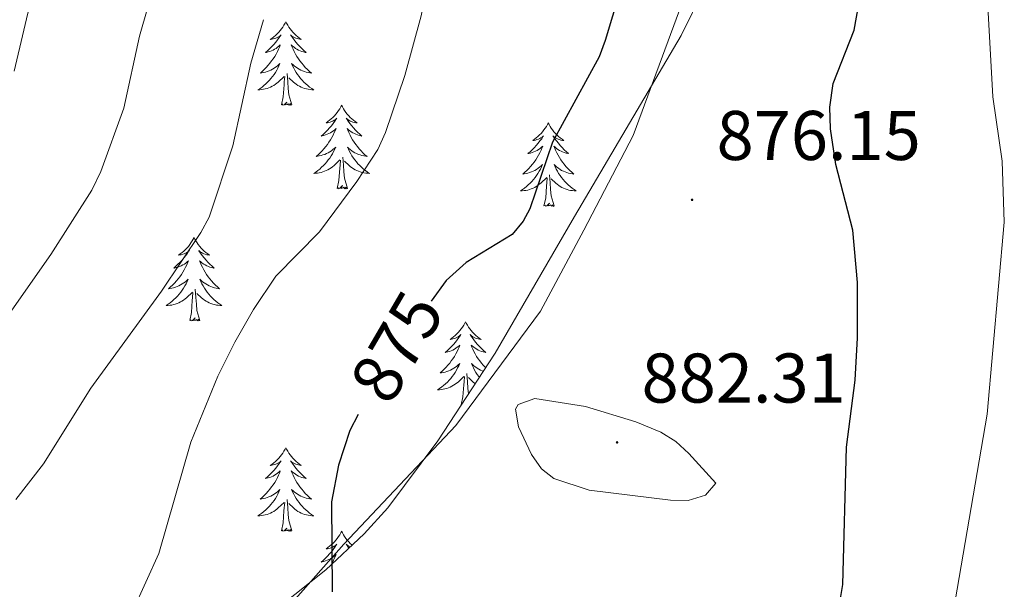
# Model space of a CAD drawing. Units: metres. Extents: x 616918 to 621423, y 4722085 to 4725131.
# Drawn here: x 618458 to 618598, y 4722806 to 4722888 of the extents above; entities that cross this region are included whole.
import ezdxf
from ezdxf.enums import TextEntityAlignment as Align

# ---------------------------------------------------------------- set-up
doc = ezdxf.new("R2010")
doc.units = ezdxf.units.M
doc.header["$MEASUREMENT"] = 0
doc.linetypes.add('TRAZOSX2', pattern=[1.5, 1, -0.5])
for name, color, linetype, lineweight in [('Carátula', 7, 'Continuous', 5), ('Level 1', 19, 'Continuous', 0), ('Level 35', 92, 'TRAZOSX2', 0), ('Level 36', 19, 'Continuous', 40), ('Level 4', 36, 'Continuous', 30), ('Level 41', 19, 'Continuous', 0), ('Level 5', 36, 'Continuous', 0), ('Level 7', 1, 'Continuous', 0)]:
    doc.layers.add(name, color=color, linetype=linetype, lineweight=lineweight)
doc.styles.add('Arial', font='ARIAL.TTF', dxfattribs={"height": 0.2})

# ---------------------------------------------------------------- blocks, each defined once
blk = doc.blocks.new('5PATER')
at = {"layer": 'Carátula', "linetype": 'Continuous', "lineweight": 5}
h = blk.add_hatch(color=250, dxfattribs=at)
edge = h.paths.add_edge_path()
edge.add_ellipse((0, 0), major_axis=(-1.33, -1.34), ratio=0.999422, start_angle=0, end_angle=360)

msp = doc.modelspace()

# ---------------------------------------------------------------- linework, layer by layer
at = {"layer": 'Level 1', "color": 19, "linetype": 'Continuous', "lineweight": 0, "ltscale": 0.5}
msp.add_polyline3d([(618453.83, 4722758.98, 873.07), (618464.38, 4722769.66, 873.42), (618479.88, 4722785.8, 873.12), (618503.89, 4722812.95, 875.17), (618519.88, 4722829.86, 878.1), (618531.95, 4722846.17, 877.26), (618538.15, 4722857.76, 875.81), (618545.2, 4722871.27, 875.52), (618552.59, 4722891.4, 875.9), (618555.85, 4722903.81, 876.12), (618557.54, 4722918.33, 875.38), (618562.29, 4722942.46, 874.64), (618565.11, 4722962.73, 873.5), (618565.31, 4722991.19, 874.87), (618565.46, 4723011.14, 874.43), (618563.33, 4723036.24, 875), (618562.23, 4723065.94, 877), (618561.8, 4723078.51, 876.99), (618560.87, 4723090.43, 877.33), (618557.36, 4723114.86, 879.36), (618555.47, 4723135.14, 879.9), (618556.2, 4723141.63, 880.48), (618559.56, 4723154.93, 882.87)], dxfattribs=at)
at = {"layer": 'Level 35', "color": 92, "linetype": 'Continuous', "lineweight": 0, "ltscale": 0.5}
msp.add_polyline3d([(618564.33, 4722981.19, 877.38), (618562.75, 4722946.25, 878.87), (618561.08, 4722916.41, 878.92), (618559.68, 4722906.47, 878.92), (618557.95, 4722899.24, 878.92), (618555.33, 4722892.24, 878.92), (618552.03, 4722885.52, 878.92), (618536.8, 4722859.68, 878.89), (618525.47, 4722840.22, 878.24), (618517.32, 4722827.69, 877.64), (618510.14, 4722818.11, 877.25), (618506.77, 4722814.41, 877.11), (618501.3, 4722809.28, 876.9), (618479.67, 4722792.03, 876.15), (618474.14, 4722786.99, 875.94), (618470.71, 4722783.38, 875.8), (618424.7, 4722725.14, 873.79)], dxfattribs=at)
at = {"layer": 'Level 36', "color": 92, "linetype": 'Continuous', "lineweight": 0}
for points in [[(618495.6, 4722887.5), (618495.48, 4722887.28), (618495.33, 4722887), (618495.16, 4722886.74), (618494.98, 4722886.48), (618494.79, 4722886.23), (618494.58, 4722885.99), (618494.36, 4722885.77), (618494.13, 4722885.55), (618493.89, 4722885.35), (618493.64, 4722885.16), (618493.38, 4722884.98), (618493.58, 4722885), (618493.78, 4722885.04), (618493.98, 4722885.09), (618494.18, 4722885.16), (618494.36, 4722885.25), (618494.54, 4722885.35), (618494.72, 4722885.46), (618494.92, 4722885.65), (618494.88, 4722885.58), (618494.65, 4722885.24), (618494.41, 4722884.9), (618494.15, 4722884.58), (618493.89, 4722884.26), (618493.61, 4722883.96), (618493.31, 4722883.66), (618493.01, 4722883.38), (618492.7, 4722883.11), (618492.82, 4722883.13), (618493.07, 4722883.19), (618493.31, 4722883.26), (618493.55, 4722883.35), (618493.78, 4722883.45), (618494, 4722883.57), (618494.22, 4722883.7), (618494.42, 4722883.85), (618494.62, 4722884), (618494.81, 4722884.18), (618494.72, 4722883.95), (618494.56, 4722883.59), (618494.39, 4722883.24), (618494.21, 4722882.89), (618494.01, 4722882.55), (618493.8, 4722882.22), (618493.57, 4722881.9), (618493.33, 4722881.59), (618493.08, 4722881.28), (618492.81, 4722880.99), (618492.54, 4722880.71), (618492.25, 4722880.44), (618491.96, 4722880.18), (618492.15, 4722880.21), (618492.42, 4722880.25), (618492.68, 4722880.32), (618492.94, 4722880.4), (618493.2, 4722880.49), (618493.44, 4722880.6), (618493.68, 4722880.72), (618493.92, 4722880.86), (618494.14, 4722881.01), (618494.36, 4722881.17), (618494.56, 4722881.35), (618494.76, 4722881.54), (618494.62, 4722881.21)], [(618495.6, 4722887.5), (618495.71, 4722887.28), (618495.86, 4722887), (618496.03, 4722886.74), (618496.21, 4722886.48), (618496.41, 4722886.23), (618496.61, 4722885.99), (618496.83, 4722885.77), (618497.06, 4722885.55), (618497.3, 4722885.35), (618497.55, 4722885.16), (618497.81, 4722884.98), (618497.61, 4722885), (618497.41, 4722885.04), (618497.21, 4722885.09), (618497.02, 4722885.16), (618496.83, 4722885.25), (618496.65, 4722885.35), (618496.47, 4722885.46), (618496.27, 4722885.65), (618496.31, 4722885.58), (618496.54, 4722885.24), (618496.78, 4722884.9), (618497.04, 4722884.58), (618497.31, 4722884.26), (618497.59, 4722883.96), (618497.88, 4722883.66), (618498.18, 4722883.38), (618498.49, 4722883.11), (618498.37, 4722883.13), (618498.12, 4722883.19), (618497.88, 4722883.26), (618497.65, 4722883.35), (618497.42, 4722883.45), (618497.19, 4722883.57), (618496.98, 4722883.7), (618496.77, 4722883.85), (618496.57, 4722884), (618496.38, 4722884.18), (618496.47, 4722883.95), (618496.63, 4722883.59), (618496.8, 4722883.24), (618496.98, 4722882.89), (618497.18, 4722882.55), (618497.4, 4722882.22), (618497.62, 4722881.9), (618497.86, 4722881.59), (618498.11, 4722881.28), (618498.38, 4722880.99), (618498.65, 4722880.71), (618498.94, 4722880.44), (618499.24, 4722880.18), (618499.04, 4722880.21), (618498.77, 4722880.25), (618498.51, 4722880.32), (618498.25, 4722880.4), (618498, 4722880.49), (618497.75, 4722880.6), (618497.51, 4722880.72), (618497.27, 4722880.86), (618497.05, 4722881.01), (618496.83, 4722881.17), (618496.63, 4722881.35), (618496.43, 4722881.54), (618496.57, 4722881.21)], [(618494.62, 4722881.21), (618494.46, 4722880.89), (618494.3, 4722880.58), (618494.11, 4722880.27), (618493.92, 4722879.97), (618493.7, 4722879.68), (618493.48, 4722879.41), (618493.25, 4722879.14), (618493, 4722878.88), (618492.74, 4722878.64), (618492.47, 4722878.4), (618492.2, 4722878.18), (618491.91, 4722877.97), (618491.62, 4722877.78), (618491.88, 4722877.79), (618492.14, 4722877.81), (618492.41, 4722877.86), (618492.66, 4722877.91), (618492.92, 4722877.98), (618493.17, 4722878.07), (618493.41, 4722878.17), (618493.65, 4722878.29), (618493.88, 4722878.42), (618494.1, 4722878.57), (618494.32, 4722878.72), (618494.52, 4722878.89), (618495.37, 4722879.69)], [(618496.57, 4722881.21), (618496.73, 4722880.89), (618496.9, 4722880.58), (618497.08, 4722880.27), (618497.28, 4722879.97), (618497.49, 4722879.68), (618497.71, 4722879.41), (618497.94, 4722879.14), (618498.19, 4722878.88), (618498.45, 4722878.64), (618498.72, 4722878.4), (618499, 4722878.18), (618499.29, 4722877.97), (618499.58, 4722877.78), (618499.31, 4722877.79), (618499.05, 4722877.81), (618498.79, 4722877.86), (618498.53, 4722877.91), (618498.27, 4722877.98), (618498.02, 4722878.07), (618497.78, 4722878.17), (618497.54, 4722878.29), (618497.31, 4722878.42), (618497.09, 4722878.57), (618496.88, 4722878.72), (618496.67, 4722878.89), (618496.01, 4722879.51)], [(618494.98, 4722875.64), (618495.22, 4722876.76), (618495.34, 4722878.5), (618495.38, 4722878.94), (618495.45, 4722879.66)], [(618496.45, 4722875.64), (618496.02, 4722877.08), (618495.93, 4722877.99), (618495.88, 4722878.94), (618495.78, 4722880.1)], [(618496.45, 4722875.64), (618496.27, 4722875.58), (618496.25, 4722875.82), (618496.06, 4722875.59), (618495.94, 4722875.8), (618495.82, 4722875.69), (618495.55, 4722875.63), (618495.75, 4722876.03), (618495.36, 4722875.65), (618495.18, 4722875.59), (618495.13, 4722875.76), (618494.98, 4722875.64)], [(618503.56, 4722875.58), (618503.44, 4722875.36), (618503.29, 4722875.08), (618503.12, 4722874.82), (618502.94, 4722874.56), (618502.75, 4722874.31), (618502.54, 4722874.07), (618502.32, 4722873.85), (618502.09, 4722873.63), (618501.85, 4722873.43), (618501.6, 4722873.24), (618501.34, 4722873.06), (618501.54, 4722873.08), (618501.74, 4722873.12), (618501.94, 4722873.18), (618502.14, 4722873.24), (618502.32, 4722873.33), (618502.5, 4722873.43), (618502.68, 4722873.54), (618502.88, 4722873.73), (618502.84, 4722873.67), (618502.61, 4722873.32), (618502.37, 4722872.98), (618502.11, 4722872.66), (618501.85, 4722872.34), (618501.57, 4722872.04), (618501.27, 4722871.74), (618500.97, 4722871.46), (618500.66, 4722871.19), (618500.78, 4722871.21), (618501.03, 4722871.27), (618501.27, 4722871.34), (618501.51, 4722871.43), (618501.74, 4722871.54), (618501.96, 4722871.65), (618502.18, 4722871.78), (618502.38, 4722871.93), (618502.58, 4722872.09), (618502.77, 4722872.26), (618502.68, 4722872.03), (618502.52, 4722871.67), (618502.35, 4722871.32), (618502.17, 4722870.97), (618501.97, 4722870.63), (618501.76, 4722870.3), (618501.53, 4722869.98), (618501.29, 4722869.67), (618501.04, 4722869.36), (618500.77, 4722869.07), (618500.5, 4722868.79), (618500.21, 4722868.52), (618499.92, 4722868.26), (618500.11, 4722868.29), (618500.38, 4722868.34), (618500.64, 4722868.4), (618500.9, 4722868.48), (618501.16, 4722868.57), (618501.4, 4722868.68), (618501.64, 4722868.8), (618501.88, 4722868.94), (618502.1, 4722869.09), (618502.32, 4722869.25), (618502.52, 4722869.43), (618502.72, 4722869.62), (618502.58, 4722869.29)], [(618503.56, 4722875.58), (618503.67, 4722875.36), (618503.82, 4722875.08), (618503.99, 4722874.82), (618504.17, 4722874.56), (618504.37, 4722874.31), (618504.57, 4722874.07), (618504.79, 4722873.85), (618505.02, 4722873.63), (618505.26, 4722873.43), (618505.51, 4722873.24), (618505.77, 4722873.06), (618505.57, 4722873.08), (618505.37, 4722873.12), (618505.17, 4722873.18), (618504.98, 4722873.24), (618504.79, 4722873.33), (618504.61, 4722873.43), (618504.43, 4722873.54), (618504.23, 4722873.73), (618504.27, 4722873.67), (618504.5, 4722873.32), (618504.74, 4722872.98), (618505, 4722872.66), (618505.27, 4722872.34), (618505.55, 4722872.04), (618505.84, 4722871.74), (618506.14, 4722871.46), (618506.45, 4722871.19), (618506.33, 4722871.21), (618506.08, 4722871.27), (618505.84, 4722871.34), (618505.61, 4722871.43), (618505.38, 4722871.54), (618505.15, 4722871.65), (618504.94, 4722871.78), (618504.73, 4722871.93), (618504.53, 4722872.09), (618504.34, 4722872.26), (618504.43, 4722872.03), (618504.59, 4722871.67), (618504.76, 4722871.32), (618504.94, 4722870.97), (618505.14, 4722870.63), (618505.36, 4722870.3), (618505.58, 4722869.98), (618505.82, 4722869.67), (618506.07, 4722869.36), (618506.34, 4722869.07), (618506.61, 4722868.79), (618506.9, 4722868.52), (618507.2, 4722868.26), (618507, 4722868.29), (618506.73, 4722868.34), (618506.47, 4722868.4), (618506.21, 4722868.48), (618505.96, 4722868.57), (618505.71, 4722868.68), (618505.47, 4722868.8), (618505.23, 4722868.94), (618505.01, 4722869.09), (618504.79, 4722869.25), (618504.59, 4722869.43), (618504.39, 4722869.62), (618504.53, 4722869.29)], [(618533.07, 4722873.07), (618532.96, 4722872.85), (618532.8, 4722872.57), (618532.64, 4722872.31), (618532.45, 4722872.05), (618532.26, 4722871.8), (618532.05, 4722871.56), (618531.83, 4722871.34), (618531.6, 4722871.12), (618531.36, 4722870.92), (618531.11, 4722870.73), (618530.85, 4722870.55), (618531.05, 4722870.57), (618531.26, 4722870.61), (618531.45, 4722870.67), (618531.65, 4722870.74), (618531.84, 4722870.82), (618532.02, 4722870.92), (618532.19, 4722871.03), (618532.4, 4722871.22), (618532.36, 4722871.16), (618532.13, 4722870.81), (618531.88, 4722870.48), (618531.63, 4722870.15), (618531.36, 4722869.84), (618531.08, 4722869.53), (618530.79, 4722869.24), (618530.48, 4722868.95), (618530.17, 4722868.68), (618530.3, 4722868.7), (618530.54, 4722868.76), (618530.78, 4722868.84), (618531.02, 4722868.92), (618531.25, 4722869.03), (618531.47, 4722869.14), (618531.69, 4722869.28), (618531.9, 4722869.42), (618532.09, 4722869.58), (618532.28, 4722869.75), (618532.19, 4722869.53), (618532.04, 4722869.16), (618531.87, 4722868.81), (618531.68, 4722868.46), (618531.48, 4722868.12), (618531.27, 4722867.79), (618531.04, 4722867.47), (618530.8, 4722867.16), (618530.55, 4722866.86), (618530.29, 4722866.56), (618530.01, 4722866.28), (618529.73, 4722866.01), (618529.43, 4722865.76), (618529.62, 4722865.78), (618529.89, 4722865.83), (618530.16, 4722865.89), (618530.41, 4722865.97), (618530.67, 4722866.06), (618530.92, 4722866.17), (618531.16, 4722866.29), (618531.39, 4722866.43), (618531.62, 4722866.58), (618531.83, 4722866.75), (618532.04, 4722866.92), (618532.23, 4722867.11), (618532.09, 4722866.78)], [(618533.07, 4722873.07), (618533.18, 4722872.85), (618533.34, 4722872.57), (618533.5, 4722872.31), (618533.69, 4722872.05), (618533.88, 4722871.8), (618534.09, 4722871.56), (618534.31, 4722871.34), (618534.54, 4722871.12), (618534.78, 4722870.92), (618535.03, 4722870.73), (618535.29, 4722870.55), (618535.09, 4722870.57), (618534.88, 4722870.61), (618534.69, 4722870.67), (618534.49, 4722870.74), (618534.3, 4722870.82), (618534.12, 4722870.92), (618533.95, 4722871.03), (618533.74, 4722871.22), (618533.78, 4722871.16), (618534.01, 4722870.81), (618534.26, 4722870.48), (618534.51, 4722870.15), (618534.78, 4722869.84), (618535.06, 4722869.53), (618535.35, 4722869.24), (618535.66, 4722868.95), (618535.97, 4722868.68), (618535.84, 4722868.7), (618535.6, 4722868.76), (618535.36, 4722868.84), (618535.12, 4722868.92), (618534.89, 4722869.03), (618534.67, 4722869.14), (618534.45, 4722869.28), (618534.24, 4722869.42), (618534.05, 4722869.58), (618533.86, 4722869.75), (618533.95, 4722869.53), (618534.1, 4722869.16), (618534.27, 4722868.81), (618534.46, 4722868.46), (618534.66, 4722868.12), (618534.87, 4722867.79), (618535.1, 4722867.47), (618535.34, 4722867.16), (618535.59, 4722866.86), (618535.85, 4722866.56), (618536.13, 4722866.28), (618536.41, 4722866.01), (618536.71, 4722865.76), (618536.52, 4722865.78), (618536.25, 4722865.83), (618535.98, 4722865.89), (618535.73, 4722865.97), (618535.47, 4722866.06), (618535.22, 4722866.17), (618534.98, 4722866.29), (618534.75, 4722866.43), (618534.52, 4722866.58), (618534.31, 4722866.75), (618534.1, 4722866.92), (618533.91, 4722867.11), (618534.05, 4722866.78)], [(618502.58, 4722869.29), (618502.42, 4722868.97), (618502.26, 4722868.66), (618502.07, 4722868.35), (618501.88, 4722868.05), (618501.66, 4722867.77), (618501.44, 4722867.49), (618501.21, 4722867.22), (618500.96, 4722866.96), (618500.7, 4722866.72), (618500.43, 4722866.48), (618500.16, 4722866.26), (618499.87, 4722866.05), (618499.58, 4722865.86), (618499.84, 4722865.87), (618500.1, 4722865.9), (618500.37, 4722865.94), (618500.62, 4722865.99), (618500.88, 4722866.06), (618501.13, 4722866.15), (618501.37, 4722866.26), (618501.61, 4722866.37), (618501.84, 4722866.5), (618502.06, 4722866.65), (618502.28, 4722866.8), (618502.48, 4722866.98), (618503.33, 4722867.77)], [(618504.53, 4722869.29), (618504.69, 4722868.97), (618504.86, 4722868.66), (618505.04, 4722868.35), (618505.24, 4722868.05), (618505.45, 4722867.77), (618505.67, 4722867.49), (618505.9, 4722867.22), (618506.15, 4722866.96), (618506.41, 4722866.72), (618506.68, 4722866.48), (618506.96, 4722866.26), (618507.24, 4722866.05), (618507.54, 4722865.86), (618507.27, 4722865.87), (618507.01, 4722865.9), (618506.74, 4722865.94), (618506.49, 4722865.99), (618506.23, 4722866.06), (618505.98, 4722866.15), (618505.74, 4722866.26), (618505.5, 4722866.37), (618505.27, 4722866.5), (618505.05, 4722866.65), (618504.84, 4722866.8), (618504.63, 4722866.98), (618503.97, 4722867.6)], [(618502.94, 4722863.72), (618503.18, 4722864.84), (618503.3, 4722866.58), (618503.34, 4722867.02), (618503.41, 4722867.74)], [(618504.41, 4722863.72), (618503.98, 4722865.16), (618503.89, 4722866.07), (618503.84, 4722867.02), (618503.74, 4722868.18)], [(618532.09, 4722866.78), (618531.94, 4722866.46), (618531.77, 4722866.15), (618531.59, 4722865.84), (618531.39, 4722865.55), (618531.18, 4722865.26), (618530.96, 4722864.98), (618530.72, 4722864.71), (618530.48, 4722864.45), (618530.22, 4722864.21), (618529.95, 4722863.98), (618529.67, 4722863.75), (618529.38, 4722863.54), (618529.09, 4722863.35), (618529.36, 4722863.36), (618529.62, 4722863.39), (618529.88, 4722863.43), (618530.14, 4722863.48), (618530.39, 4722863.56), (618530.64, 4722863.64), (618530.89, 4722863.75), (618531.13, 4722863.86), (618531.36, 4722863.99), (618531.58, 4722864.14), (618531.79, 4722864.3), (618531.99, 4722864.47), (618532.84, 4722865.27)], [(618534.05, 4722866.78), (618534.2, 4722866.46), (618534.37, 4722866.15), (618534.55, 4722865.84), (618534.75, 4722865.55), (618534.96, 4722865.26), (618535.18, 4722864.98), (618535.42, 4722864.71), (618535.66, 4722864.45), (618535.92, 4722864.21), (618536.19, 4722863.98), (618536.47, 4722863.75), (618536.76, 4722863.54), (618537.05, 4722863.35), (618536.78, 4722863.36), (618536.52, 4722863.39), (618536.26, 4722863.43), (618536, 4722863.48), (618535.75, 4722863.56), (618535.5, 4722863.64), (618535.25, 4722863.75), (618535.01, 4722863.86), (618534.78, 4722863.99), (618534.56, 4722864.14), (618534.35, 4722864.3), (618534.15, 4722864.47), (618533.49, 4722865.09)], [(618532.45, 4722861.22), (618532.7, 4722862.34), (618532.81, 4722864.08), (618532.86, 4722864.51), (618532.92, 4722865.23)], [(618533.92, 4722861.22), (618533.49, 4722862.66), (618533.4, 4722863.56), (618533.36, 4722864.51), (618533.25, 4722865.67)], [(618504.41, 4722863.72), (618504.23, 4722863.66), (618504.21, 4722863.9), (618504.02, 4722863.67), (618503.9, 4722863.88), (618503.78, 4722863.77), (618503.51, 4722863.72), (618503.71, 4722864.11), (618503.32, 4722863.73), (618503.13, 4722863.67), (618503.09, 4722863.84), (618502.94, 4722863.72)], [(618533.92, 4722861.22), (618533.75, 4722861.15), (618533.73, 4722861.39), (618533.54, 4722861.17), (618533.42, 4722861.37), (618533.3, 4722861.26), (618533.03, 4722861.21), (618533.22, 4722861.6), (618532.84, 4722861.22), (618532.65, 4722861.17), (618532.61, 4722861.33), (618532.45, 4722861.22)], [(618482.49, 4722856.71), (618482.38, 4722856.49), (618482.22, 4722856.21), (618482.05, 4722855.95), (618481.87, 4722855.69), (618481.68, 4722855.44), (618481.47, 4722855.2), (618481.25, 4722854.98), (618481.02, 4722854.76), (618480.78, 4722854.56), (618480.53, 4722854.37), (618480.27, 4722854.19), (618480.47, 4722854.21), (618480.67, 4722854.25), (618480.87, 4722854.31), (618481.07, 4722854.38), (618481.26, 4722854.46), (618481.44, 4722854.56), (618481.61, 4722854.67), (618481.82, 4722854.86), (618481.77, 4722854.8), (618481.54, 4722854.45), (618481.3, 4722854.12), (618481.04, 4722853.79), (618480.78, 4722853.48), (618480.5, 4722853.17), (618480.2, 4722852.88), (618479.9, 4722852.59), (618479.59, 4722852.32), (618479.71, 4722852.34), (618479.96, 4722852.4), (618480.2, 4722852.48), (618480.44, 4722852.56), (618480.67, 4722852.67), (618480.89, 4722852.78), (618481.11, 4722852.92), (618481.31, 4722853.06), (618481.51, 4722853.22), (618481.7, 4722853.39), (618481.61, 4722853.17), (618481.45, 4722852.8), (618481.28, 4722852.45), (618481.1, 4722852.1), (618480.9, 4722851.76), (618480.69, 4722851.43), (618480.46, 4722851.11), (618480.22, 4722850.8), (618479.97, 4722850.5), (618479.7, 4722850.2), (618479.43, 4722849.92), (618479.14, 4722849.65), (618478.85, 4722849.4), (618479.04, 4722849.42), (618479.31, 4722849.47), (618479.57, 4722849.53), (618479.83, 4722849.61), (618480.09, 4722849.7), (618480.33, 4722849.81), (618480.58, 4722849.93), (618480.81, 4722850.07), (618481.03, 4722850.22), (618481.25, 4722850.39), (618481.46, 4722850.56), (618481.65, 4722850.75), (618481.51, 4722850.42)], [(618482.49, 4722856.71), (618482.6, 4722856.49), (618482.75, 4722856.21), (618482.92, 4722855.95), (618483.1, 4722855.69), (618483.3, 4722855.44), (618483.5, 4722855.2), (618483.72, 4722854.98), (618483.95, 4722854.76), (618484.19, 4722854.56), (618484.44, 4722854.37), (618484.7, 4722854.19), (618484.5, 4722854.21), (618484.3, 4722854.25), (618484.1, 4722854.31), (618483.91, 4722854.38), (618483.72, 4722854.46), (618483.54, 4722854.56), (618483.36, 4722854.67), (618483.16, 4722854.86), (618483.2, 4722854.8), (618483.43, 4722854.45), (618483.67, 4722854.12), (618483.93, 4722853.79), (618484.2, 4722853.48), (618484.48, 4722853.17), (618484.77, 4722852.88), (618485.07, 4722852.59), (618485.38, 4722852.32), (618485.26, 4722852.34), (618485.02, 4722852.4), (618484.77, 4722852.48), (618484.54, 4722852.56), (618484.31, 4722852.67), (618484.08, 4722852.78), (618483.87, 4722852.92), (618483.66, 4722853.06), (618483.46, 4722853.22), (618483.28, 4722853.39), (618483.36, 4722853.17), (618483.52, 4722852.8), (618483.69, 4722852.45), (618483.88, 4722852.1), (618484.08, 4722851.76), (618484.29, 4722851.43), (618484.52, 4722851.11), (618484.75, 4722850.8), (618485, 4722850.5), (618485.27, 4722850.2), (618485.54, 4722849.92), (618485.83, 4722849.65), (618486.13, 4722849.4), (618485.93, 4722849.42), (618485.66, 4722849.47), (618485.4, 4722849.53), (618485.14, 4722849.61), (618484.89, 4722849.7), (618484.64, 4722849.81), (618484.4, 4722849.93), (618484.16, 4722850.07), (618483.94, 4722850.22), (618483.72, 4722850.39), (618483.52, 4722850.56), (618483.32, 4722850.75), (618483.46, 4722850.42)], [(618481.51, 4722850.42), (618481.36, 4722850.1), (618481.19, 4722849.79), (618481, 4722849.48), (618480.81, 4722849.19), (618480.6, 4722848.9), (618480.37, 4722848.62), (618480.14, 4722848.35), (618479.89, 4722848.1), (618479.63, 4722847.85), (618479.36, 4722847.62), (618479.09, 4722847.39), (618478.8, 4722847.18), (618478.51, 4722846.99), (618478.77, 4722847), (618479.04, 4722847.03), (618479.3, 4722847.07), (618479.56, 4722847.13), (618479.81, 4722847.2), (618480.06, 4722847.28), (618480.3, 4722847.39), (618480.54, 4722847.5), (618480.77, 4722847.64), (618481, 4722847.78), (618481.21, 4722847.94), (618481.41, 4722848.11), (618482.26, 4722848.91)], [(618483.46, 4722850.42), (618483.62, 4722850.1), (618483.79, 4722849.79), (618483.97, 4722849.48), (618484.17, 4722849.19), (618484.38, 4722848.9), (618484.6, 4722848.62), (618484.84, 4722848.35), (618485.08, 4722848.09), (618485.34, 4722847.85), (618485.61, 4722847.62), (618485.89, 4722847.39), (618486.18, 4722847.18), (618486.47, 4722846.99), (618486.2, 4722847), (618485.94, 4722847.03), (618485.68, 4722847.07), (618485.42, 4722847.12), (618485.16, 4722847.2), (618484.91, 4722847.28), (618484.67, 4722847.39), (618484.43, 4722847.5), (618484.2, 4722847.63), (618483.98, 4722847.78), (618483.77, 4722847.94), (618483.56, 4722848.11), (618482.9, 4722848.73)], [(618481.87, 4722844.86), (618482.11, 4722845.98), (618482.23, 4722847.72), (618482.27, 4722848.15), (618482.34, 4722848.87)], [(618483.34, 4722844.86), (618482.91, 4722846.3), (618482.82, 4722847.2), (618482.77, 4722848.15), (618482.67, 4722849.31)], [(618483.34, 4722844.86), (618483.16, 4722844.79), (618483.14, 4722845.03), (618482.96, 4722844.81), (618482.83, 4722845.01), (618482.71, 4722844.9), (618482.44, 4722844.85), (618482.64, 4722845.24), (618482.25, 4722844.86), (618482.07, 4722844.81), (618482.02, 4722844.97), (618481.87, 4722844.86)], [(618521.25, 4722844.68), (618521.14, 4722844.46), (618520.99, 4722844.19), (618520.82, 4722843.92), (618520.64, 4722843.67), (618520.44, 4722843.42), (618520.24, 4722843.18), (618520.02, 4722842.95), (618519.79, 4722842.74), (618519.55, 4722842.54), (618519.3, 4722842.34), (618519.04, 4722842.17), (618519.24, 4722842.19), (618519.44, 4722842.23), (618519.64, 4722842.28), (618519.83, 4722842.35), (618520.02, 4722842.44), (618520.2, 4722842.54), (618520.38, 4722842.65), (618520.58, 4722842.84), (618520.54, 4722842.77), (618520.31, 4722842.43), (618520.07, 4722842.09), (618519.81, 4722841.77), (618519.54, 4722841.45), (618519.26, 4722841.14), (618518.97, 4722840.85), (618518.67, 4722840.57), (618518.36, 4722840.3), (618518.48, 4722840.32), (618518.72, 4722840.38), (618518.97, 4722840.45), (618519.2, 4722840.54), (618519.43, 4722840.64), (618519.66, 4722840.76), (618519.87, 4722840.89), (618520.08, 4722841.04), (618520.28, 4722841.19), (618520.46, 4722841.36), (618520.38, 4722841.14), (618520.22, 4722840.78), (618520.05, 4722840.43), (618519.86, 4722840.08), (618519.66, 4722839.74), (618519.45, 4722839.41), (618519.22, 4722839.09), (618518.99, 4722838.77), (618518.74, 4722838.47), (618518.47, 4722838.18), (618518.2, 4722837.9), (618517.91, 4722837.63), (618517.61, 4722837.37), (618517.81, 4722837.4), (618518.08, 4722837.44), (618518.34, 4722837.5), (618518.6, 4722837.58), (618518.85, 4722837.68), (618519.1, 4722837.79), (618519.34, 4722837.91), (618519.58, 4722838.05), (618519.8, 4722838.2), (618520.02, 4722838.36), (618520.22, 4722838.54), (618520.42, 4722838.72), (618520.28, 4722838.4)], [(618521.25, 4722844.68), (618521.36, 4722844.46), (618521.52, 4722844.19), (618521.69, 4722843.92), (618521.87, 4722843.67), (618522.06, 4722843.42), (618522.27, 4722843.18), (618522.49, 4722842.95), (618522.72, 4722842.74), (618522.96, 4722842.54), (618523.21, 4722842.34), (618523.47, 4722842.17), (618523.27, 4722842.19), (618523.07, 4722842.23), (618522.87, 4722842.28), (618522.67, 4722842.35), (618522.48, 4722842.44), (618522.3, 4722842.54), (618522.13, 4722842.65), (618521.92, 4722842.84), (618521.97, 4722842.77), (618522.2, 4722842.43), (618522.44, 4722842.09), (618522.7, 4722841.77), (618522.96, 4722841.45), (618523.24, 4722841.14), (618523.54, 4722840.85), (618523.84, 4722840.57), (618524.15, 4722840.3), (618524.03, 4722840.32), (618523.78, 4722840.38), (618523.54, 4722840.45), (618523.3, 4722840.54), (618523.07, 4722840.64), (618522.85, 4722840.76), (618522.63, 4722840.89), (618522.43, 4722841.04), (618522.23, 4722841.19), (618522.04, 4722841.36), (618522.13, 4722841.14), (618522.29, 4722840.78), (618522.46, 4722840.43), (618522.64, 4722840.08), (618522.84, 4722839.74), (618523.05, 4722839.41), (618523.28, 4722839.09), (618523.52, 4722838.77), (618523.77, 4722838.47), (618524.04, 4722838.18), (618524.1, 4722838.11)], [(618520.28, 4722838.4), (618520.12, 4722838.08), (618519.95, 4722837.76), (618519.77, 4722837.46), (618519.57, 4722837.16), (618519.36, 4722836.87), (618519.14, 4722836.6), (618518.9, 4722836.33), (618518.66, 4722836.07), (618518.4, 4722835.82), (618518.13, 4722835.59), (618517.85, 4722835.37), (618517.56, 4722835.16), (618517.27, 4722834.97), (618517.54, 4722834.98), (618517.8, 4722835), (618518.06, 4722835.04), (618518.32, 4722835.1), (618518.58, 4722835.17), (618518.83, 4722835.26), (618519.07, 4722835.36), (618519.31, 4722835.48), (618519.54, 4722835.61), (618519.76, 4722835.75), (618519.97, 4722835.91), (618520.18, 4722836.08), (618521.02, 4722836.88)], [(618523.78, 4722837.63), (618523.65, 4722837.68), (618523.41, 4722837.79), (618523.16, 4722837.91), (618522.93, 4722838.05), (618522.71, 4722838.2), (618522.49, 4722838.36), (618522.28, 4722838.54), (618522.09, 4722838.72), (618522.23, 4722838.4), (618522.38, 4722838.08), (618522.55, 4722837.76), (618522.74, 4722837.46), (618522.93, 4722837.16), (618523.14, 4722836.87), (618523.23, 4722836.77)], [(618520.63, 4722832.83), (618520.88, 4722833.95), (618520.99, 4722835.69), (618521.04, 4722836.12), (618521.1, 4722836.85)], [(618521.66, 4722834.37), (618521.58, 4722835.18), (618521.54, 4722836.12), (618521.44, 4722837.29)], [(618522.62, 4722835.84), (618522.53, 4722835.91), (618522.33, 4722836.08), (618521.67, 4722836.7)], [(618520.69, 4722832.87), (618520.63, 4722832.83)], [(618495.6, 4722826.7), (618495.48, 4722826.48), (618495.33, 4722826.2), (618495.16, 4722825.94), (618494.98, 4722825.68), (618494.78, 4722825.43), (618494.58, 4722825.2), (618494.36, 4722824.97), (618494.13, 4722824.75), (618493.89, 4722824.55), (618493.64, 4722824.36), (618493.38, 4722824.18), (618493.58, 4722824.2), (618493.78, 4722824.24), (618493.98, 4722824.3), (618494.17, 4722824.37), (618494.36, 4722824.45), (618494.54, 4722824.55), (618494.72, 4722824.66), (618494.92, 4722824.85), (618494.88, 4722824.79), (618494.65, 4722824.44), (618494.41, 4722824.11), (618494.15, 4722823.78), (618493.88, 4722823.46), (618493.6, 4722823.16), (618493.31, 4722822.87), (618493.01, 4722822.58), (618492.7, 4722822.31), (618492.82, 4722822.34), (618493.07, 4722822.39), (618493.31, 4722822.47), (618493.54, 4722822.55), (618493.78, 4722822.66), (618494, 4722822.78), (618494.22, 4722822.91), (618494.42, 4722823.05), (618494.62, 4722823.21), (618494.81, 4722823.38), (618494.72, 4722823.16), (618494.56, 4722822.8), (618494.39, 4722822.44), (618494.21, 4722822.09), (618494.01, 4722821.75), (618493.79, 4722821.42), (618493.57, 4722821.1), (618493.33, 4722820.79), (618493.08, 4722820.49), (618492.81, 4722820.19), (618492.54, 4722819.91), (618492.25, 4722819.64), (618491.95, 4722819.38), (618492.15, 4722819.41), (618492.42, 4722819.46), (618492.68, 4722819.52), (618492.94, 4722819.6), (618493.19, 4722819.69), (618493.44, 4722819.8), (618493.68, 4722819.92), (618493.92, 4722820.06), (618494.14, 4722820.21), (618494.36, 4722820.38), (618494.56, 4722820.55), (618494.76, 4722820.74), (618494.62, 4722820.41)], [(618495.6, 4722826.7), (618495.71, 4722826.48), (618495.86, 4722826.2), (618496.03, 4722825.94), (618496.21, 4722825.68), (618496.4, 4722825.43), (618496.61, 4722825.2), (618496.83, 4722824.97), (618497.06, 4722824.75), (618497.3, 4722824.55), (618497.55, 4722824.36), (618497.81, 4722824.18), (618497.61, 4722824.2), (618497.41, 4722824.24), (618497.21, 4722824.3), (618497.02, 4722824.37), (618496.83, 4722824.45), (618496.65, 4722824.55), (618496.47, 4722824.66), (618496.27, 4722824.85), (618496.31, 4722824.79), (618496.54, 4722824.44), (618496.78, 4722824.11), (618497.04, 4722823.78), (618497.3, 4722823.46), (618497.58, 4722823.16), (618497.88, 4722822.87), (618498.18, 4722822.58), (618498.49, 4722822.31), (618498.37, 4722822.34), (618498.12, 4722822.39), (618497.88, 4722822.47), (618497.64, 4722822.55), (618497.41, 4722822.66), (618497.19, 4722822.78), (618496.98, 4722822.91), (618496.77, 4722823.05), (618496.57, 4722823.21), (618496.38, 4722823.38), (618496.47, 4722823.16), (618496.63, 4722822.8), (618496.8, 4722822.44), (618496.98, 4722822.09), (618497.18, 4722821.75), (618497.4, 4722821.42), (618497.62, 4722821.1), (618497.86, 4722820.79), (618498.11, 4722820.49), (618498.38, 4722820.19), (618498.65, 4722819.91), (618498.94, 4722819.64), (618499.24, 4722819.38), (618499.04, 4722819.41), (618498.77, 4722819.46), (618498.51, 4722819.52), (618498.25, 4722819.6), (618498, 4722819.69), (618497.75, 4722819.8), (618497.51, 4722819.92), (618497.27, 4722820.06), (618497.05, 4722820.21), (618496.83, 4722820.38), (618496.63, 4722820.55), (618496.43, 4722820.74), (618496.57, 4722820.41)], [(618494.62, 4722820.41), (618494.46, 4722820.09), (618494.29, 4722819.78), (618494.11, 4722819.47), (618493.91, 4722819.18), (618493.7, 4722818.89), (618493.48, 4722818.61), (618493.25, 4722818.34), (618493, 4722818.08), (618492.74, 4722817.84), (618492.47, 4722817.6), (618492.19, 4722817.38), (618491.9, 4722817.17), (618491.62, 4722816.98), (618491.88, 4722816.99), (618492.14, 4722817.02), (618492.4, 4722817.06), (618492.66, 4722817.12), (618492.92, 4722817.19), (618493.17, 4722817.27), (618493.41, 4722817.38), (618493.65, 4722817.49), (618493.88, 4722817.62), (618494.1, 4722817.77), (618494.32, 4722817.93), (618494.52, 4722818.1), (618495.37, 4722818.9)], [(618496.57, 4722820.41), (618496.73, 4722820.09), (618496.9, 4722819.78), (618497.08, 4722819.47), (618497.28, 4722819.18), (618497.49, 4722818.89), (618497.71, 4722818.61), (618497.94, 4722818.34), (618498.19, 4722818.08), (618498.45, 4722817.84), (618498.72, 4722817.6), (618499, 4722817.38), (618499.28, 4722817.17), (618499.58, 4722816.98), (618499.31, 4722816.99), (618499.05, 4722817.02), (618498.78, 4722817.06), (618498.53, 4722817.12), (618498.27, 4722817.19), (618498.02, 4722817.27), (618497.78, 4722817.38), (618497.54, 4722817.49), (618497.31, 4722817.62), (618497.09, 4722817.77), (618496.87, 4722817.93), (618496.67, 4722818.1), (618496.01, 4722818.72)], [(618494.98, 4722814.85), (618495.22, 4722815.96), (618495.33, 4722817.71), (618495.38, 4722818.14), (618495.44, 4722818.86)], [(618496.45, 4722814.85), (618496.02, 4722816.29), (618495.93, 4722817.19), (618495.88, 4722818.14), (618495.78, 4722819.3)], [(618496.45, 4722814.85), (618496.27, 4722814.78), (618496.25, 4722815.02), (618496.06, 4722814.8), (618495.94, 4722815), (618495.82, 4722814.89), (618495.55, 4722814.84), (618495.75, 4722815.23), (618495.36, 4722814.85), (618495.17, 4722814.8), (618495.13, 4722814.96), (618494.98, 4722814.85)], [(618503.56, 4722814.78), (618503.44, 4722814.56), (618503.29, 4722814.28), (618503.12, 4722814.02), (618502.94, 4722813.76), (618502.74, 4722813.51), (618502.54, 4722813.28), (618502.32, 4722813.05), (618502.09, 4722812.83), (618501.85, 4722812.63), (618501.6, 4722812.44), (618501.34, 4722812.26), (618501.54, 4722812.28), (618501.74, 4722812.32), (618501.94, 4722812.38), (618502.13, 4722812.45), (618502.32, 4722812.53), (618502.5, 4722812.63), (618502.68, 4722812.74), (618502.88, 4722812.93), (618502.84, 4722812.87), (618502.61, 4722812.52), (618502.37, 4722812.19), (618502.11, 4722811.86), (618501.84, 4722811.55), (618501.56, 4722811.24), (618501.27, 4722810.95), (618500.97, 4722810.66), (618500.66, 4722810.39), (618500.78, 4722810.42), (618501.03, 4722810.47), (618501.27, 4722810.55), (618501.5, 4722810.64), (618501.74, 4722810.74), (618501.96, 4722810.86), (618502.18, 4722810.99), (618502.38, 4722811.13), (618502.58, 4722811.29), (618502.77, 4722811.46), (618502.68, 4722811.24), (618502.52, 4722810.88), (618502.35, 4722810.52), (618502.17, 4722810.18), (618502.06, 4722809.99)], [(618503.56, 4722814.78), (618503.67, 4722814.56), (618503.82, 4722814.28), (618503.99, 4722814.02), (618504.17, 4722813.76), (618504.36, 4722813.51), (618504.57, 4722813.28), (618504.79, 4722813.05), (618505.02, 4722812.83), (618505.06, 4722812.8)], [(618504.77, 4722812.54), (618504.61, 4722812.63), (618504.43, 4722812.74), (618504.23, 4722812.93), (618504.27, 4722812.87), (618504.5, 4722812.52), (618504.6, 4722812.38)]]:
    msp.add_lwpolyline(points, dxfattribs=at)
at = {"layer": 'Level 4', "color": 36, "linetype": 'Continuous', "lineweight": 30}
for points in [[(618544.31, 4722895.27, 875), (618541.2, 4722884.82, 875), (618540.34, 4722882.47, 875), (618533.69, 4722870.29, 875), (618530.42, 4722860.8, 875), (618529.5, 4722859.02, 875), (618527.92, 4722857.14, 875), (618521.36, 4722853.13, 875), (618518.49, 4722850.56, 875), (618516.36, 4722847.6, 875)], [(618574.63, 4722804.32, 875), (618575.12, 4722807.16, 875), (618575.66, 4722826.78, 875), (618576.87, 4722836.35, 875), (618577.23, 4722842.38, 875), (618577.22, 4722850.26, 875), (618576.53, 4722857.73, 875), (618574.13, 4722867.13, 875), (618573.37, 4722872.23, 875), (618573.28, 4722875.29, 875), (618573.75, 4722878.68, 875), (618576.75, 4722886.31, 875), (618578.15, 4722894.29, 875)], [(618505.94, 4722831.44, 875), (618504.73, 4722829.14, 875), (618503.12, 4722824.2, 875), (618502.14, 4722818.98, 875), (618502.22, 4722806.12, 875)]]:
    msp.add_polyline3d(points, dxfattribs=at)
at = {"layer": 'Level 5', "color": 36, "linetype": 'Continuous', "lineweight": 0}
for points in [[(618455.88, 4723098.2, 860), (618464.1, 4723078.2, 860), (618470.56, 4723067, 860), (618481.32, 4723047.22, 860), (618487.7, 4723037.1, 860), (618489.56, 4723033.07, 860), (618492.04, 4723024.28, 860), (618493.4, 4723015.64, 860), (618494.39, 4723004.27, 860), (618494.27, 4722990.13, 860), (618491.23, 4722968.99, 860), (618487.06, 4722947.3, 860), (618483.5, 4722925.06, 860), (618478.39, 4722903.28, 860), (618475.91, 4722889.59, 860), (618474.71, 4722885.44, 860), (618472.46, 4722875.17, 860), (618469.18, 4722866.12, 860), (618467.91, 4722863.48, 860), (618462.06, 4722854.3, 860), (618454.81, 4722843.94, 860)], [(618457.22, 4723061.96, 855), (618469.55, 4723038.09, 855), (618471.41, 4723035.33, 855), (618473.96, 4723028.6, 855), (618475.94, 4723019.27, 855), (618478.19, 4723001.84, 855), (618478.56, 4722991.05, 855), (618477.86, 4722983.46, 855), (618476.04, 4722971.34, 855), (618470.92, 4722940.74, 855), (618468.53, 4722930.37, 855), (618461.86, 4722906.53, 855), (618459.4, 4722891.39, 855), (618456.8, 4722880.44, 855)], [(618454.8, 4722782.74, 870), (618469.3, 4722797.41, 870), (618473.77, 4722803.42, 870), (618477.46, 4722811.62, 870), (618482.04, 4722827.49, 870), (618485.89, 4722836.9, 870), (618488.34, 4722841.77, 870), (618490.97, 4722846.45, 870), (618494.19, 4722851.2, 870), (618500.4, 4722857.49, 870), (618505.75, 4722864.71, 870), (618508.73, 4722869.27, 870), (618509.85, 4722871.71, 870), (618512.57, 4722879.83, 870), (618514.94, 4722888.35, 870), (618518.31, 4722905.85, 870), (618521.81, 4722914.08, 870), (618528.81, 4722933.12, 870), (618529.68, 4722938.49, 870), (618529.66, 4722947.21, 870), (618528.43, 4722966.12, 870), (618528.06, 4722984.69, 870)], [(618593.36, 4722972.41, 870), (618591.72, 4722963.22, 870), (618591.33, 4722946.54, 870), (618590.77, 4722940.62, 870), (618590.94, 4722938.05, 870), (618591.49, 4722935.61, 870), (618595.41, 4722926.01, 870), (618596.12, 4722920.76, 870), (618596.24, 4722912.44, 870), (618595.55, 4722894.88, 870), (618596.55, 4722876.76, 870), (618597.87, 4722867.61, 870), (618598.18, 4722858.9, 870), (618595.72, 4722831.5, 870), (618590.59, 4722801.53, 870)], [(618492.42, 4722887.79, 865), (618490.61, 4722881.57, 865), (618488.05, 4722869.77, 865), (618484.63, 4722859.63, 865), (618483.47, 4722857.41, 865), (618477.85, 4722849.03, 865), (618467.76, 4722835.22, 865), (618460.98, 4722824.41, 865), (618457.07, 4722819.31, 865)], [(618538.4, 4722832.6, 880), (618545.57, 4722830.4, 880), (618549.16, 4722828.92, 880), (618551.3, 4722827.58, 880), (618553.15, 4722825.9, 880), (618557, 4722821.66, 880), (618555.53, 4722819.94, 880), (618553.03, 4722819.19, 880), (618550.53, 4722819.21, 880), (618538.93, 4722820.66, 880), (618533.85, 4722822.31, 880), (618532.12, 4722823.7, 880), (618530.66, 4722825.74, 880), (618528.83, 4722829.66, 880), (618528.37, 4722832.19, 880), (618528.78, 4722832.86, 880), (618531.16, 4722833.73, 880), (618538.4, 4722832.6, 880)]]:
    msp.add_polyline3d(points, dxfattribs=at)

# ---------------------------------------------------------------- block references
at = {"layer": 'Level 7', "color": 19, "linetype": 'Continuous', "lineweight": 0, "xscale": 0.09999983015004542, "yscale": 0.09999983015004542}
for p in [(618553.6, 4722862.08, 876.16), (618542.89, 4722827.46, 882.31)]:
    msp.add_blockref('5PATER', p, dxfattribs=at)

# ---------------------------------------------------------------- texts
at = {"layer": 'Level 41', "color": 19, "linetype": 'Continuous', "lineweight": 0, "style": 'Arial'}
for s, p in [('876.15', (618557.1, 4722865.58, 876.16)), ('882.31', (618546.39, 4722830.96, 882.31))]:
    msp.add_text(s, height=7, dxfattribs=at).set_placement(p, align=Align.BOTTOM_LEFT)
at = {"layer": 'Level 41', "color": 39, "linetype": 'Continuous', "lineweight": 0, "style": 'Arial'}
msp.add_text('875', height=7, rotation=59.6892, dxfattribs=at).set_placement((618511.44, 4722841.11, 875), align=Align.MIDDLE_CENTER)

doc.saveas('drawing.dxf')
